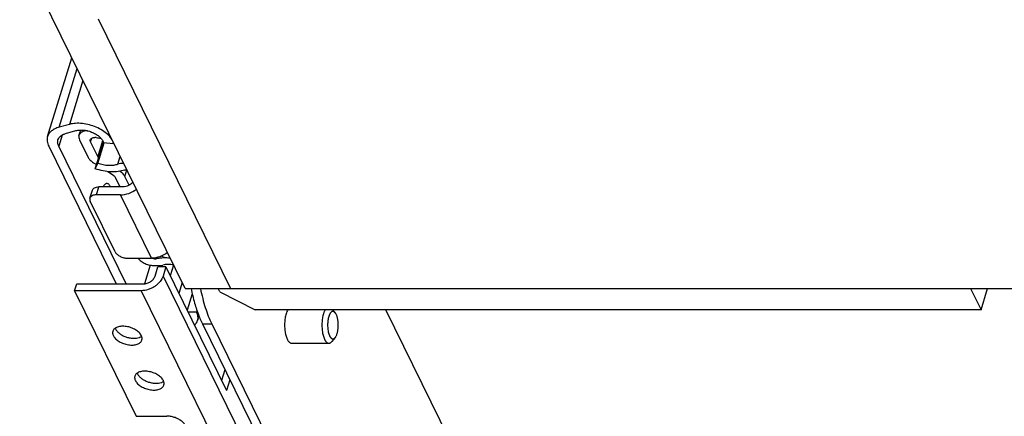
# Model space of a CAD drawing. Units: inches. Extents: x 0 to 17, y 0 to 11.
# Drawn here: x 3 to 4.4, y 4 to 4.5 of the extents above; entities that cross this region are included whole.
import ezdxf

# ---------------------------------------------------------------- set-up
doc = ezdxf.new("R2010")
doc.units = ezdxf.units.IN
doc.header["$LTSCALE"] = 0.935
doc.header["$MEASUREMENT"] = 0
doc.layers.get('0').update_dxf_attribs({"linetype": 'CONTINUOUS'})
doc.layers.add('02___PRT_ALL_AXES', color=7, linetype='CONTINUOUS')

msp = doc.modelspace()

# ---------------------------------------------------------------- linework, layer by layer
at = {"color": 7, "linetype": 'Continuous'}
for p, q in [((3.2351, 4.1343), (3.0063, 4.6005)), ((3.1147, 4.5073), (3.2978, 4.1343)), ((3.0449, 4.3443), (3.0786, 4.4533)), ((3.0608, 4.3573), (3.0859, 4.4384)), ((3.0939, 4.422), (3.0752, 4.3613)), ((3.0752, 4.3613), (3.0608, 4.3573)), ((3.0651, 4.3466), (3.0603, 4.331)), ((3.0699, 4.3486), (3.0842, 4.3526)), ((3.0883, 4.346), (3.0907, 4.3535)), ((3.0465, 4.331), (3.1399, 4.1407)), ((3.1537, 4.1407), (3.0603, 4.331)), ((3.089, 4.3401), (3.101, 4.3157)), ((3.1044, 4.337), (3.106, 4.3421)), ((3.1143, 4.3167), (3.1044, 4.337)), ((3.1123, 4.3432), (3.1105, 4.3432)), ((3.1109, 4.3), (3.1221, 4.3363)), ((3.1211, 4.3386), (3.1143, 4.3167)), ((3.1144, 4.3073), (3.1232, 4.3359)), ((3.122, 4.3363), (3.1363, 4.335)), ((3.1364, 4.3354), (3.1363, 4.335)), ((3.1085, 4.3081), (3.1126, 4.3056)), ((3.1109, 4.3), (3.1144, 4.3073)), ((3.1155, 4.315), (3.1143, 4.3167)), ((3.142, 4.3061), (3.1454, 4.3171)), ((3.1283, 4.2959), (3.1347, 4.292)), ((3.1474, 4.2945), (3.1454, 4.2961)), ((3.1517, 4.2893), (3.1546, 4.2985)), ((3.1384, 4.2882), (3.145, 4.2749)), ((3.1577, 4.2771), (3.1517, 4.2893)), ((3.1035, 4.2593), (3.1069, 4.2703)), ((3.1126, 4.2639), (3.116, 4.2749)), ((3.1457, 4.2639), (3.1126, 4.2639)), ((3.1491, 4.2749), (3.116, 4.2749)), ((3.1887, 4.1763), (3.1457, 4.2639)), ((3.1384, 4.185), (3.104, 4.2552)), ((3.1556, 4.1763), (3.1887, 4.1763)), ((3.1933, 4.1766), (3.1929, 4.1753)), ((3.1929, 4.1753), (3.1946, 4.1753)), ((3.1951, 4.1769), (3.1946, 4.1753)), ((3.1946, 4.1753), (3.1975, 4.1761)), ((3.1869, 4.1666), (3.179, 4.1408)), ((3.1929, 4.166), (3.1984, 4.166)), ((3.1936, 4.1516), (3.1975, 4.1642)), ((3.2086, 4.1642), (3.1975, 4.1642)), ((3.2086, 4.1642), (3.2047, 4.1516)), ((3.2086, 4.1642), (3.2924, 3.9932)), ((3.2192, 4.1668), (3.2146, 4.1519)), ((3.0823, 4.1313), (3.0852, 4.1407)), ((3.0852, 4.1407), (3.1774, 4.1407)), ((3.2047, 4.1516), (3.6928, 3.1571)), ((3.2312, 4.1424), (3.2266, 4.1275)), ((3.0823, 4.1313), (3.1674, 3.9578)), ((3.1744, 4.1313), (3.0823, 4.1313)), ((3.1744, 4.1313), (3.6625, 3.1367)), ((3.2351, 4.1343), (6.8924, 4.1343)), ((3.245, 4.1269), (3.238, 4.1042)), ((3.283, 4.1298), (3.2808, 4.1343)), ((3.283, 4.1298), (3.3321, 4.105)), ((4.3216, 4.1343), (4.336, 4.105)), ((4.336, 4.105), (4.3451, 4.1343)), ((3.2511, 4.1018), (3.2392, 4.1018)), ((3.2517, 4.1036), (3.2511, 4.1018)), ((4.336, 4.105), (3.3321, 4.105)), ((3.4427, 4.1009), (3.4393, 4.105)), ((3.7115, 3.7005), (3.513, 4.105)), ((3.2543, 4.0964), (3.2524, 4.0902)), ((3.259, 4.0856), (3.6549, 3.279)), ((3.259, 4.0856), (3.2719, 4.0856)), ((3.2719, 4.0856), (3.6678, 3.279)), ((3.4427, 4.0664), (3.4382, 4.061)), ((3.2903, 4.0219), (3.2857, 4.0071)), ((3.297, 4.0081), (3.2924, 3.9932)), ((3.1674, 3.9578), (3.2098, 3.9578))]:
    msp.add_line(p, q, dxfattribs=at)
for centre, radius, start, end in [((3.1272, 4.408), 0.0665, 256.9849, 262.6437), ((3.1911, 4.1284), 0.0515, 74.4288, 78.3453), ((3.4041, 4.1555), 0.1611, 201.553, 202.8848), ((3.3869, 4.1482), 0.1424, 202.8733, 206.0591)]:
    msp.add_arc(centre, radius, start, end, dxfattribs=at)
for points, knots in [([(3.1363, 4.335), (3.1357, 4.3372), (3.1334, 4.3418), (3.128, 4.3478), (3.1208, 4.3532), (3.1123, 4.3576), (3.1029, 4.3609), (3.0932, 4.3627), (3.0839, 4.363), (3.0779, 4.3621), (3.0752, 4.3613)], [0, 0, 0, 0, 0.096766, 0.208785, 0.334841, 0.470917, 0.611448, 0.750253, 0.881373, 1, 1, 1, 1]), ([(3.0608, 4.3573), (3.0589, 4.3568), (3.0552, 4.3554), (3.0504, 4.3525), (3.0469, 4.3488), (3.0454, 4.3458), (3.0449, 4.3443)], [0, 0, 0, 0, 0.286915, 0.545244, 0.779527, 1, 1, 1, 1]), ([(3.0593, 4.3399), (3.0596, 4.3409), (3.0606, 4.3429), (3.0629, 4.3453), (3.0661, 4.3473), (3.0686, 4.3482), (3.0699, 4.3486)], [0, 0, 0, 0, 0.220392, 0.454699, 0.713248, 1, 1, 1, 1]), ([(3.0842, 4.3526), (3.0859, 4.353), (3.0896, 4.3536), (3.0953, 4.3534), (3.1013, 4.3523), (3.1071, 4.3503), (3.1124, 4.3475), (3.1169, 4.3442), (3.1202, 4.3405), (3.1216, 4.3377), (3.122, 4.3363)], [0, 0, 0, 0, 0.118626, 0.249746, 0.388552, 0.529082, 0.665158, 0.791216, 0.903235, 1, 1, 1, 1]), ([(3.0883, 4.346), (3.0882, 4.3455), (3.088, 4.3446), (3.0881, 4.3425), (3.0886, 4.341), (3.089, 4.3401)], [0, 0, 0, 0, 0.234135, 0.475622, 1, 1, 1, 1]), ([(3.1, 4.3525), (3.0986, 4.3524), (3.0959, 4.352), (3.0924, 4.3507), (3.0901, 4.349), (3.0889, 4.3473), (3.0885, 4.3464), (3.0883, 4.346)], [0, 0, 0, 0, 0.300964, 0.564967, 0.793389, 0.898285, 1, 1, 1, 1]), ([(3.0449, 4.3443), (3.0446, 4.3433), (3.0442, 4.3412), (3.0443, 4.3366), (3.0454, 4.3332), (3.0465, 4.331)], [0, 0, 0, 0, 0.234107, 0.475387, 1, 1, 1, 1]), ([(3.0603, 4.331), (3.0596, 4.3325), (3.0588, 4.3347), (3.0588, 4.3378), (3.0591, 4.3392), (3.0593, 4.3399)], [0, 0, 0, 0, 0.524413, 0.765868, 1, 1, 1, 1]), ([(3.1044, 4.337), (3.1041, 4.3374), (3.1038, 4.3384), (3.1039, 4.3395), (3.104, 4.3399)], [0, 0, 0, 0, 0.52523, 1, 1, 1, 1]), ([(3.104, 4.3399), (3.1042, 4.3404), (3.1048, 4.3414), (3.1063, 4.3424), (3.1083, 4.343), (3.1097, 4.3432), (3.1105, 4.3432)], [0, 0, 0, 0, 0.202197, 0.429968, 0.696511, 1, 1, 1, 1]), ([(3.101, 4.3157), (3.1017, 4.3142), (3.104, 4.3113), (3.1068, 4.3091), (3.1085, 4.3081)], [0, 0, 0, 0, 0.460622, 1, 1, 1, 1]), ([(3.142, 4.3061), (3.1401, 4.3053), (3.1358, 4.3043), (3.1289, 4.3041), (3.1216, 4.305), (3.1168, 4.3064), (3.1144, 4.3073)], [0, 0, 0, 0, 0.218567, 0.463953, 0.728143, 1, 1, 1, 1]), ([(3.1502, 4.3073), (3.1488, 4.3073), (3.146, 4.3072), (3.1432, 4.3065), (3.142, 4.3061)], [0, 0, 0, 0, 0.528648, 1, 1, 1, 1]), ([(3.1514, 4.2982), (3.1486, 4.2971), (3.1423, 4.2957), (3.1322, 4.2953), (3.1215, 4.2967), (3.1144, 4.2987), (3.1109, 4.3)], [0, 0, 0, 0, 0.21865, 0.463964, 0.72801, 1, 1, 1, 1]), ([(3.1347, 4.292), (3.1355, 4.2915), (3.1369, 4.2904), (3.138, 4.289), (3.1384, 4.2882)], [0, 0, 0, 0, 0.53938, 1, 1, 1, 1]), ([(3.1517, 4.2893), (3.1515, 4.2897), (3.1503, 4.2917), (3.1488, 4.2934), (3.1474, 4.2945)], [0, 0, 0, 0, 0.228519, 1, 1, 1, 1]), ([(3.1514, 4.2982), (3.1519, 4.2984), (3.1529, 4.2986), (3.154, 4.2986), (3.1545, 4.2985)], [0, 0, 0, 0, 0.467234, 1, 1, 1, 1]), ([(3.1629, 4.2814), (3.1613, 4.2794), (3.157, 4.2762), (3.1517, 4.2749), (3.1491, 4.2749)], [0, 0, 0, 0, 0.50123, 1, 1, 1, 1]), ([(3.1126, 4.2639), (3.1115, 4.2639), (3.1094, 4.2637), (3.1066, 4.2629), (3.1045, 4.2614), (3.1037, 4.26), (3.1035, 4.2593)], [0, 0, 0, 0, 0.303497, 0.570044, 0.797805, 1, 1, 1, 1]), ([(3.1069, 4.2703), (3.1071, 4.271), (3.1079, 4.2724), (3.11, 4.2738), (3.1128, 4.2747), (3.1149, 4.2749), (3.116, 4.2749)], [0, 0, 0, 0, 0.202195, 0.429956, 0.696503, 1, 1, 1, 1]), ([(3.1457, 4.2639), (3.1496, 4.2639), (3.1575, 4.2654), (3.1646, 4.2692), (3.1677, 4.2716)], [0, 0, 0, 0, 0.491643, 1, 1, 1, 1]), ([(3.1035, 4.2593), (3.1033, 4.2587), (3.1032, 4.2572), (3.1036, 4.2559), (3.104, 4.2552)], [0, 0, 0, 0, 0.474772, 1, 1, 1, 1]), ([(3.1384, 4.185), (3.139, 4.1837), (3.1411, 4.1813), (3.1452, 4.1786), (3.1502, 4.1767), (3.1538, 4.1763), (3.1556, 4.1763)], [0, 0, 0, 0, 0.211441, 0.463336, 0.735294, 1, 1, 1, 1]), ([(3.2108, 4.184), (3.2076, 4.1815), (3.2005, 4.1778), (3.1926, 4.1763), (3.1887, 4.1763)], [0, 0, 0, 0, 0.508357, 1, 1, 1, 1]), ([(3.17, 4.1758), (3.1712, 4.1744), (3.1743, 4.1716), (3.1799, 4.1685), (3.1862, 4.1665), (3.1907, 4.166), (3.1929, 4.166)], [0, 0, 0, 0, 0.225525, 0.479432, 0.744304, 1, 1, 1, 1]), ([(3.1929, 4.1753), (3.1925, 4.1753), (3.1907, 4.1754), (3.1889, 4.1758), (3.1876, 4.1763)], [0, 0, 0, 0, 0.240534, 1, 1, 1, 1]), ([(3.1975, 4.1761), (3.1986, 4.1763), (3.2029, 4.177), (3.2073, 4.1771), (3.2106, 4.1769)], [0, 0, 0, 0, 0.236419, 1, 1, 1, 1]), ([(3.2191, 4.1669), (3.2165, 4.1674), (3.2115, 4.1679), (3.2065, 4.1674), (3.2043, 4.1668)], [0, 0, 0, 0, 0.528217, 1, 1, 1, 1]), ([(3.2049, 4.178), (3.2064, 4.1775), (3.2096, 4.1769), (3.2127, 4.1767), (3.2143, 4.1768)], [0, 0, 0, 0, 0.511444, 1, 1, 1, 1]), ([(3.1984, 4.166), (3.1989, 4.166), (3.2009, 4.1661), (3.2028, 4.1664), (3.2043, 4.1668)], [0, 0, 0, 0, 0.26404, 1, 1, 1, 1]), ([(3.2047, 4.1516), (3.2038, 4.1488), (3.2015, 4.1447), (3.1972, 4.1402), (3.1933, 4.1371), (3.1889, 4.1346), (3.1827, 4.1321), (3.1777, 4.1313), (3.1744, 4.1313)], [0, 0, 0, 0, 0.229576, 0.354509, 0.483901, 0.615585, 0.747158, 1, 1, 1, 1]), ([(3.1774, 4.1407), (3.1791, 4.1407), (3.1827, 4.1413), (3.1868, 4.1433), (3.1896, 4.1455), (3.1919, 4.1479), (3.1932, 4.1501), (3.1936, 4.1516)], [0, 0, 0, 0, 0.253022, 0.515779, 0.64526, 0.77026, 1, 1, 1, 1]), ([(3.2434, 4.1343), (3.2448, 4.1275), (3.2478, 4.1147), (3.252, 4.1021), (3.2543, 4.0963)], [0, 0, 0, 0, 0.522649, 1, 1, 1, 1]), ([(3.2563, 4.1343), (3.2572, 4.1297), (3.2593, 4.1208), (3.2629, 4.1081), (3.267, 4.0964), (3.2702, 4.0891), (3.2719, 4.0856)], [0, 0, 0, 0, 0.274058, 0.533415, 0.77604, 1, 1, 1, 1]), ([(3.2524, 4.0902), (3.2527, 4.0911), (3.2531, 4.0929), (3.253, 4.0969), (3.252, 4.0999), (3.2511, 4.1018)], [0, 0, 0, 0, 0.234115, 0.475344, 1, 1, 1, 1]), ([(3.429, 4.105), (3.4287, 4.1046), (3.4283, 4.1037), (3.4276, 4.1023), (3.427, 4.1008), (3.4266, 4.0998), (3.4265, 4.0992)], [0, 0, 0, 0, 0.223374, 0.465053, 0.724389, 1, 1, 1, 1]), ([(3.4427, 4.1009), (3.4426, 4.1011), (3.4422, 4.1015), (3.4416, 4.102), (3.441, 4.1023), (3.4404, 4.1026), (3.4398, 4.1027), (3.4391, 4.1026), (3.4385, 4.1025), (3.4379, 4.1022), (3.4373, 4.1017), (3.4367, 4.1012), (3.4362, 4.1005), (3.4356, 4.0997), (3.4351, 4.0988), (3.4346, 4.0978), (3.4342, 4.0967), (3.4339, 4.0959), (3.4338, 4.0955)], [0, 0, 0, 0, 0.061893, 0.118426, 0.170329, 0.218684, 0.264938, 0.310791, 0.357998, 0.408143, 0.462474, 0.52188, 0.586912, 0.657849, 0.734779, 0.817633, 0.906187, 1, 1, 1, 1]), ([(3.4454, 4.0719), (3.4456, 4.0724), (3.4459, 4.0736), (3.4463, 4.0755), (3.4466, 4.0775), (3.4469, 4.0802), (3.4471, 4.0838), (3.4469, 4.0873), (3.4466, 4.0901), (3.4463, 4.092), (3.4459, 4.0939), (3.4454, 4.0956), (3.4448, 4.0972), (3.4442, 4.0986), (3.4435, 4.0998), (3.443, 4.1006), (3.4427, 4.1009)], [0, 0, 0, 0, 0.060533, 0.124621, 0.191575, 0.260739, 0.402733, 0.544558, 0.613521, 0.680198, 0.743911, 0.804046, 0.860072, 0.911562, 0.958237, 1, 1, 1, 1]), ([(3.2481, 4.0837), (3.2491, 4.0846), (3.2509, 4.0866), (3.2521, 4.089), (3.2524, 4.0902)], [0, 0, 0, 0, 0.513494, 1, 1, 1, 1]), ([(3.4265, 4.0992), (3.4262, 4.0983), (3.4256, 4.0963), (3.425, 4.0931), (3.4246, 4.0898), (3.4244, 4.0864), (3.4243, 4.0829), (3.4245, 4.0795), (3.4248, 4.0761), (3.4253, 4.0728), (3.4259, 4.0698), (3.4268, 4.0671), (3.4276, 4.065), (3.4283, 4.0635), (3.4289, 4.0625), (3.4295, 4.0616), (3.4301, 4.0608), (3.4307, 4.0602), (3.4314, 4.0596), (3.432, 4.0592), (3.4327, 4.0589), (3.4334, 4.0587), (3.4339, 4.0587), (3.4341, 4.0587)], [0, 0, 0, 0, 0.067374, 0.139393, 0.214912, 0.292751, 0.37162, 0.450209, 0.52722, 0.601396, 0.671567, 0.736694, 0.795925, 0.82314, 0.848685, 0.87254, 0.894727, 0.9153, 0.934367, 0.952098, 0.968728, 0.984571, 1, 1, 1, 1]), ([(3.4338, 4.0955), (3.4335, 4.0946), (3.4331, 4.0928), (3.4326, 4.0899), (3.4323, 4.0868), (3.4322, 4.0837), (3.4323, 4.0805), (3.4326, 4.0775), (3.4331, 4.0746), (3.4336, 4.0723), (3.4342, 4.0707), (3.4346, 4.0696), (3.4351, 4.0686), (3.4356, 4.0677), (3.4361, 4.0669), (3.4367, 4.0662), (3.4373, 4.0656), (3.4379, 4.0652), (3.4385, 4.0649), (3.4391, 4.0647), (3.4397, 4.0646), (3.4404, 4.0647), (3.441, 4.065), (3.4416, 4.0653), (3.4422, 4.0658), (3.4426, 4.0662), (3.4427, 4.0664)], [0, 0, 0, 0, 0.073021, 0.151724, 0.234353, 0.319001, 0.403662, 0.486338, 0.56511, 0.638231, 0.672209, 0.704252, 0.734241, 0.762097, 0.787782, 0.811327, 0.83283, 0.852493, 0.870633, 0.887704, 0.904277, 0.920989, 0.938457, 0.957207, 0.977632, 1, 1, 1, 1]), ([(3.4341, 4.0587), (3.4343, 4.0587), (3.4346, 4.0587), (3.4352, 4.0588), (3.4357, 4.059), (3.4364, 4.0593), (3.4373, 4.06), (3.4379, 4.0606), (3.4382, 4.061)], [0, 0, 0, 0, 0.108882, 0.21955, 0.333683, 0.452789, 0.710381, 1, 1, 1, 1]), ([(3.4427, 4.0664), (3.443, 4.0668), (3.4435, 4.0675), (3.4442, 4.0688), (3.4449, 4.0702), (3.4452, 4.0713), (3.4454, 4.0719)], [0, 0, 0, 0, 0.212376, 0.450367, 0.713542, 1, 1, 1, 1]), ([(3.2363, 3.9386), (3.2364, 3.9391), (3.2366, 3.9401), (3.2366, 3.9418), (3.2362, 3.9435), (3.2352, 3.9458), (3.233, 3.9487), (3.2295, 3.9517), (3.2252, 3.9543), (3.2202, 3.9563), (3.2151, 3.9575), (3.2115, 3.9578), (3.2098, 3.9578)], [0, 0, 0, 0, 0.042702, 0.086807, 0.133511, 0.183654, 0.295673, 0.423416, 0.563554, 0.710622, 0.85833, 1, 1, 1, 1])]:
    msp.add_open_spline(points, degree=3, knots=knots, dxfattribs=at)
at = {"layer": '02___PRT_ALL_AXES', "color": 7, "linetype": 'Continuous'}
msp.add_line((3.3825, 4.0587), (3.4341, 4.0587), dxfattribs=at)
for centre in [(3.1489, 4.0835), (3.1794, 4.0213)]:
    msp.add_arc(centre, 0.0112, 200.8882, 206.2116, dxfattribs=at)
for points, knots in [([(3.1268, 4.2796), (3.1264, 4.2796), (3.1254, 4.2793), (3.124, 4.2783), (3.1228, 4.2768), (3.1221, 4.2756), (3.1218, 4.2749)], [0, 0, 0, 0, 0.19364, 0.415532, 0.682233, 1, 1, 1, 1]), ([(3.1318, 4.2752), (3.1314, 4.2758), (3.1308, 4.277), (3.1296, 4.2784), (3.1283, 4.2793), (3.1273, 4.2796), (3.1268, 4.2796)], [0, 0, 0, 0, 0.314979, 0.581791, 0.804598, 1, 1, 1, 1]), ([(3.3774, 4.105), (3.3769, 4.1042), (3.3759, 4.1023), (3.3752, 4.1003), (3.3749, 4.0992)], [0, 0, 0, 0, 0.465312, 1, 1, 1, 1]), ([(3.3749, 4.0992), (3.3743, 4.0972), (3.3733, 4.093), (3.3727, 4.0864), (3.3728, 4.0795), (3.3734, 4.074), (3.3744, 4.0698), (3.3752, 4.0671), (3.3761, 4.0646), (3.3772, 4.0625), (3.3784, 4.0609), (3.3797, 4.0596), (3.3811, 4.0588), (3.382, 4.0587), (3.3825, 4.0587)], [0, 0, 0, 0, 0.139385, 0.292781, 0.450275, 0.601487, 0.671696, 0.736868, 0.796129, 0.8489, 0.894928, 0.934538, 0.968828, 1, 1, 1, 1]), ([(3.1352, 4.0753), (3.135, 4.0748), (3.1348, 4.0738), (3.1348, 4.0723), (3.1352, 4.0707), (3.1356, 4.0696), (3.1359, 4.0691)], [0, 0, 0, 0, 0.233693, 0.474726, 0.728954, 1, 1, 1, 1]), ([(3.1746, 4.0691), (3.1742, 4.0699), (3.1732, 4.0714), (3.1714, 4.0735), (3.1692, 4.0754), (3.1656, 4.0779), (3.1605, 4.0803), (3.1539, 4.082), (3.1484, 4.0823), (3.1443, 4.0818), (3.1416, 4.0812), (3.1393, 4.0801), (3.1374, 4.0788), (3.136, 4.0772), (3.1353, 4.076), (3.1352, 4.0753)], [0, 0, 0, 0, 0.054329, 0.114038, 0.178673, 0.24753, 0.393607, 0.542414, 0.683255, 0.747915, 0.807602, 0.862031, 0.911456, 0.956872, 1, 1, 1, 1]), ([(3.1388, 4.0785), (3.1393, 4.0774), (3.141, 4.0751), (3.1442, 4.0721), (3.1483, 4.0695), (3.1529, 4.0674), (3.1579, 4.066), (3.1629, 4.0654), (3.1676, 4.0655), (3.1705, 4.0661), (3.1718, 4.0666)], [0, 0, 0, 0, 0.103336, 0.221124, 0.350645, 0.487531, 0.626285, 0.761209, 0.887086, 1, 1, 1, 1]), ([(3.1359, 4.0691), (3.1362, 4.0684), (3.1372, 4.0669), (3.139, 4.0648), (3.1413, 4.0628), (3.1449, 4.0604), (3.15, 4.058), (3.1565, 4.0563), (3.162, 4.0559), (3.1661, 4.0564), (3.1688, 4.0571), (3.1711, 4.0581), (3.173, 4.0594), (3.1745, 4.061), (3.1751, 4.0623), (3.1753, 4.0629)], [0, 0, 0, 0, 0.054329, 0.114038, 0.178673, 0.24753, 0.393607, 0.542414, 0.683255, 0.747915, 0.807602, 0.862031, 0.911456, 0.956872, 1, 1, 1, 1]), ([(3.1718, 4.0666), (3.1721, 4.0667), (3.1732, 4.0671), (3.1743, 4.0677), (3.175, 4.0682)], [0, 0, 0, 0, 0.263236, 1, 1, 1, 1]), ([(3.1753, 4.0629), (3.1754, 4.0634), (3.1756, 4.0644), (3.1756, 4.066), (3.1752, 4.0676), (3.1748, 4.0686), (3.1746, 4.0691)], [0, 0, 0, 0, 0.233693, 0.474726, 0.728954, 1, 1, 1, 1]), ([(3.2051, 4.007), (3.2047, 4.0077), (3.2038, 4.0092), (3.2019, 4.0113), (3.1997, 4.0133), (3.1961, 4.0157), (3.191, 4.0181), (3.1844, 4.0198), (3.1789, 4.0202), (3.1748, 4.0197), (3.1721, 4.019), (3.1698, 4.018), (3.1679, 4.0167), (3.1665, 4.015), (3.1659, 4.0138), (3.1657, 4.0132)], [0, 0, 0, 0, 0.054329, 0.114038, 0.178673, 0.24753, 0.393607, 0.542414, 0.683255, 0.747915, 0.807602, 0.862031, 0.911456, 0.956872, 1, 1, 1, 1]), ([(3.1657, 4.0132), (3.1655, 4.0127), (3.1653, 4.0117), (3.1654, 4.0101), (3.1657, 4.0085), (3.1661, 4.0075), (3.1664, 4.007)], [0, 0, 0, 0, 0.233693, 0.474726, 0.728954, 1, 1, 1, 1]), ([(3.1664, 4.007), (3.1667, 4.0062), (3.1677, 4.0047), (3.1695, 4.0026), (3.1718, 4.0007), (3.1754, 3.9982), (3.1805, 3.9958), (3.187, 3.9941), (3.1925, 3.9938), (3.1966, 3.9942), (3.1993, 3.9949), (3.2016, 3.9959), (3.2036, 3.9973), (3.205, 3.9989), (3.2056, 4.0001), (3.2058, 4.0008)], [0, 0, 0, 0, 0.054329, 0.114038, 0.178673, 0.24753, 0.393607, 0.542414, 0.683255, 0.747915, 0.807602, 0.862031, 0.911456, 0.956872, 1, 1, 1, 1]), ([(3.1693, 4.0164), (3.1699, 4.0152), (3.1715, 4.0129), (3.1747, 4.0099), (3.1788, 4.0073), (3.1834, 4.0053), (3.1884, 4.0039), (3.1934, 4.0032), (3.1981, 4.0033), (3.201, 4.004), (3.2023, 4.0044)], [0, 0, 0, 0, 0.103336, 0.221124, 0.350645, 0.487531, 0.626285, 0.761209, 0.887086, 1, 1, 1, 1]), ([(3.2023, 4.0044), (3.2026, 4.0045), (3.2037, 4.005), (3.2048, 4.0055), (3.2055, 4.006)], [0, 0, 0, 0, 0.263236, 1, 1, 1, 1]), ([(3.2058, 4.0008), (3.2059, 4.0012), (3.2061, 4.0022), (3.2061, 4.0038), (3.2057, 4.0054), (3.2053, 4.0064), (3.2051, 4.007)], [0, 0, 0, 0, 0.233693, 0.474726, 0.728954, 1, 1, 1, 1])]:
    msp.add_open_spline(points, degree=3, knots=knots, dxfattribs=at)

doc.saveas('drawing.dxf')
